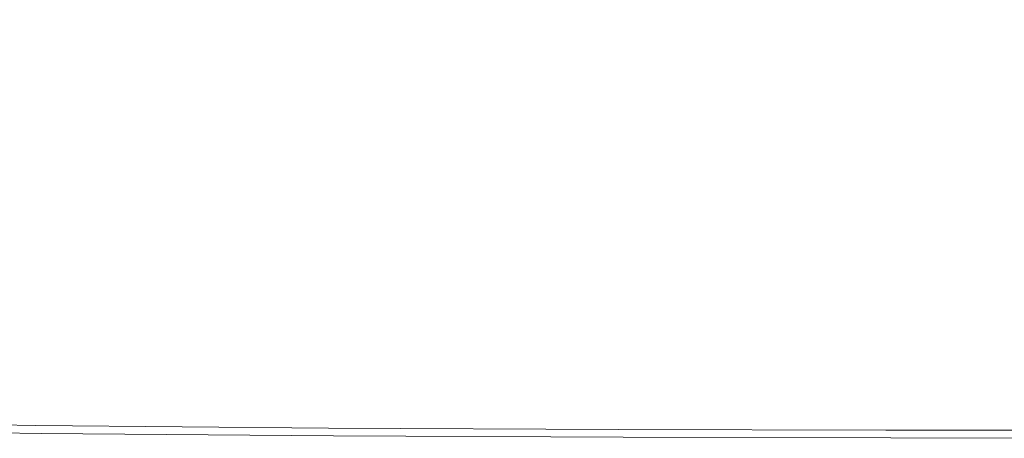
# Model space of a CAD drawing. Extents: x -1593 to 2, y -1000 to 0.
# Drawn here: x -324 to -189, y -1000 to -942 of the extents above; entities that cross this region are included whole.
import ezdxf

# ---------------------------------------------------------------- set-up
doc = ezdxf.new("R2010")
doc.units = 0
doc.header["$LTSCALE"] = 500
doc.header["$MEASUREMENT"] = 0
doc.layers.add('RIMA_CERAMIKA', color=7, linetype='Continuous')

msp = doc.modelspace()

# ---------------------------------------------------------------- linework, layer by layer
at = {"layer": 'RIMA_CERAMIKA', "lineweight": 0}
for points, invisible_edges in [([(-238.85, -941.6, 425.96), (-253.73, -938.95, 425.9), (-281.86, -940.12, 425.9), (-267.99, -943.21, 425.96)], 15), ([(-203.69, -942.99, 426), (-191.14, -941.56, 426), (-208.66, -939.22, 425.96), (-220.35, -940.33, 425.96)], 15), ([(-281.86, -940.12, 425.9), (-315.37, -941.16, 425.9), (-302.54, -944.69, 425.96), (-267.99, -943.21, 425.96)], 15), ([(-238.85, -941.6, 425.96), (-223.45, -944.59, 426), (-203.69, -942.99, 426), (-220.35, -940.33, 425.96)], 15), ([(-182.43, -940.08, 426), (-191.14, -941.56, 426), (-172.02, -944.24, 426.01), (-163.55, -942.19, 426.01)], 15), ([(-302.54, -944.69, 425.96), (-315.37, -941.16, 425.9), (-349.25, -941.71, 425.9), (-337.26, -945.58, 425.96)], 15), ([(-253.77, -946.6, 426), (-223.45, -944.59, 426), (-238.85, -941.6, 425.96), (-267.99, -943.21, 425.96)], 15), ([(-172.02, -944.24, 426.01), (-191.14, -941.56, 426), (-203.69, -942.99, 426), (-186.19, -946.05, 426.01)], 15), ([(-302.54, -944.69, 425.96), (-289.34, -948.47, 426), (-253.77, -946.6, 426), (-267.99, -943.21, 425.96)], 15), ([(-203.69, -942.99, 426), (-223.45, -944.59, 426), (-208.09, -947.97, 426.01), (-186.19, -946.05, 426.01)], 15), ([(-324.84, -949.67, 426), (-289.34, -948.47, 426), (-302.54, -944.69, 425.96), (-337.26, -945.58, 425.96)], 15), ([(-208.09, -947.97, 426.01), (-223.45, -944.59, 426), (-253.77, -946.6, 426), (-239.72, -950.31, 426.01)], 15), ([(-208.09, -947.97, 426.01), (-193.93, -951.85, 426.01), (-170.4, -949.8, 426.01), (-186.19, -946.05, 426.01)], 15), ([(-253.77, -946.6, 426), (-289.34, -948.47, 426), (-276.1, -952.49, 426.01), (-239.72, -950.31, 426.01)], 15), ([(-276.1, -952.49, 426.01), (-289.34, -948.47, 426), (-324.84, -949.67, 426), (-312.25, -953.93, 426.01)], 15), ([(-226.38, -954.36, 426.01), (-193.93, -951.85, 426.01), (-208.09, -947.97, 426.01), (-239.72, -950.31, 426.01)], 15), ([(-324.84, -949.67, 426), (-359.37, -950.2, 426), (-347.47, -954.64, 426.01), (-312.25, -953.93, 426.01)], 15), ([(-170.4, -949.8, 426.01), (-193.93, -951.85, 426.01), (-182.12, -956.35, 426.01), (-158.82, -954.49, 426.01)], 15), ([(-276.1, -952.49, 426.01), (-263.17, -956.72, 426.01), (-226.38, -954.36, 426.01), (-239.72, -950.31, 426.01)], 15), ([(-299.73, -958.31, 426.01), (-263.17, -956.72, 426.01), (-276.1, -952.49, 426.01), (-312.25, -953.93, 426.01)], 15), ([(-182.12, -956.35, 426.01), (-193.93, -951.85, 426.01), (-226.38, -954.36, 426.01), (-214.28, -958.78, 426.01)], 15), ([(-347.47, -954.64, 426.01), (-335.52, -959.13, 426.01), (-299.73, -958.31, 426.01), (-312.25, -953.93, 426.01)], 15), ([(-226.38, -954.36, 426.01), (-263.17, -956.72, 426.01), (-250.88, -961.13, 426.01), (-214.28, -958.78, 426.01)], 15), ([(-250.88, -961.13, 426.01), (-263.17, -956.72, 426.01), (-299.73, -958.31, 426.01), (-287.53, -962.75, 426.01)], 15), ([(-203.32, -963.41, 426.01), (-172.12, -961.2, 426.01), (-182.12, -956.35, 426.01), (-214.28, -958.78, 426.01)], 15), ([(-323.74, -963.62, 426.01), (-335.52, -959.13, 426.01), (-370.01, -959.21, 426.01), (-359.04, -963.75, 426.01)], 15), ([(-299.73, -958.31, 426.01), (-335.52, -959.13, 426.01), (-323.74, -963.62, 426.01), (-287.53, -962.75, 426.01)], 15), ([(-250.88, -961.13, 426.01), (-239.29, -965.62, 426.01), (-203.32, -963.41, 426.01), (-214.28, -958.78, 426.01)], 15), ([(-275.78, -967.18, 426.01), (-239.29, -965.62, 426.01), (-250.88, -961.13, 426.01), (-287.53, -962.75, 426.01)], 15), ([(-163.38, -966.18, 426.01), (-172.12, -961.2, 426.01), (-203.32, -963.41, 426.01), (-193.4, -968.12, 426.01)], 15), ([(-323.74, -963.62, 426.01), (-312.28, -968.04, 426.01), (-275.78, -967.18, 426.01), (-287.53, -962.75, 426.01)], 15), ([(-203.32, -963.41, 426.01), (-239.29, -965.62, 426.01), (-228.46, -970.11, 426.01), (-193.4, -968.12, 426.01)], 15), ([(-348.31, -968.19, 426.01), (-312.28, -968.04, 426.01), (-323.74, -963.62, 426.01), (-359.04, -963.75, 426.01)], 15), ([(-228.46, -970.11, 426.01), (-239.29, -965.62, 426.01), (-275.78, -967.18, 426.01), (-264.61, -971.53, 426.01)], 15), ([(-184.43, -972.78, 426.01), (-155.65, -971.11, 426.01), (-163.38, -966.18, 426.01), (-193.4, -968.12, 426.01)], 15), ([(-275.78, -967.18, 426.01), (-312.28, -968.04, 426.01), (-301.29, -972.34, 426.01), (-264.61, -971.53, 426.01)], 15), ([(-301.29, -972.34, 426.01), (-312.28, -968.04, 426.01), (-348.31, -968.19, 426.01), (-337.98, -972.47, 426.01)], 15), ([(-228.46, -970.11, 426.01), (-218.44, -974.48, 426.01), (-184.43, -972.78, 426.01), (-193.4, -968.12, 426.01)], 15), ([(-254.14, -975.73, 426.01), (-218.44, -974.48, 426.01), (-228.46, -970.11, 426.01), (-264.61, -971.53, 426.01)], 15), ([(-301.29, -972.34, 426.01), (-290.92, -976.44, 426.01), (-254.14, -975.73, 426.01), (-264.61, -971.53, 426.01)], 15), ([(-328.18, -976.54, 426.01), (-290.92, -976.44, 426.01), (-301.29, -972.34, 426.01), (-337.98, -972.47, 426.01)], 15), ([(-184.43, -972.78, 426.01), (-218.44, -974.48, 426.01), (-209.29, -978.65, 426.01), (-176.31, -977.23, 426.01)], 15), ([(-209.29, -978.65, 426.01), (-218.44, -974.48, 426.01), (-254.14, -975.73, 426.01), (-244.5, -979.7, 426.01)], 15), ([(-328.18, -976.54, 426.01), (-364.42, -976.17, 426.01), (-356.09, -979.99, 426.01), (-319.07, -980.36, 426.01)], 15), ([(-281.3, -980.3, 426.01), (-290.92, -976.44, 426.01), (-328.18, -976.54, 426.01), (-319.07, -980.36, 426.01)], 15), ([(-254.14, -975.73, 426.01), (-290.92, -976.44, 426.01), (-281.3, -980.3, 426.01), (-244.5, -979.7, 426.01)], 15), ([(-209.29, -978.65, 426.01), (-201.1, -982.54, 426.01), (-169.1, -981.39, 426.01), (-176.31, -977.23, 426.01)], 15), ([(-235.82, -983.38, 426.01), (-201.1, -982.54, 426.01), (-209.29, -978.65, 426.01), (-244.5, -979.7, 426.01)], 15), ([(-356.09, -979.99, 426.01), (-348.51, -983.48, 426.01), (-310.8, -983.85, 426.01), (-319.07, -980.36, 426.01)], 15), ([(-310.8, -983.85, 426.01), (-272.6, -983.85, 426.01), (-281.3, -980.3, 426.01), (-319.07, -980.36, 426.01)], 15), ([(-281.3, -980.3, 426.01), (-272.6, -983.85, 426.01), (-235.82, -983.38, 426.01), (-244.5, -979.7, 426.01)], 15), ([(-169.1, -981.39, 426.01), (-201.1, -982.54, 426.01), (-193.97, -986.04, 426.01), (-162.85, -985.15, 426.01)], 15), ([(-310.8, -983.85, 426.01), (-348.51, -983.48, 426.01), (-341.83, -986.6, 426.01), (-303.51, -986.98, 426.01)], 15), ([(-235.82, -983.38, 426.01), (-272.6, -983.85, 426.01), (-264.95, -987.03, 426.01), (-228.22, -986.69, 426.01)], 15), ([(-193.97, -986.04, 426.01), (-201.1, -982.54, 426.01), (-235.82, -983.38, 426.01), (-228.22, -986.69, 426.01)], 15), ([(-264.95, -987.03, 426.01), (-272.6, -983.85, 426.01), (-310.8, -983.85, 426.01), (-303.51, -986.98, 426.01)], 15), ([(-221.83, -989.56, 426.01), (-187.99, -989.09, 426.01), (-193.97, -986.04, 426.01), (-228.22, -986.69, 426.01)], 15), ([(-193.97, -986.04, 426.01), (-187.99, -989.09, 426.01), (-157.62, -988.42, 426.01), (-162.85, -985.15, 426.01)], 15), ([(-341.83, -986.6, 426.01), (-336.17, -989.31, 426.01), (-297.37, -989.69, 426.01), (-303.51, -986.98, 426.01)], 15), ([(-297.37, -989.69, 426.01), (-258.51, -989.78, 426.01), (-264.95, -987.03, 426.01), (-303.51, -986.98, 426.01)], 15), ([(-264.95, -987.03, 426.01), (-258.51, -989.78, 426.01), (-221.83, -989.56, 426.01), (-228.22, -986.69, 426.01)], 15), ([(-297.37, -989.69, 426.01), (-336.17, -989.31, 426.01), (-331.7, -991.53, 426.01), (-292.5, -991.91, 426.01)], 15), ([(-253.41, -992.05, 426.01), (-258.51, -989.78, 426.01), (-297.37, -989.69, 426.01), (-292.5, -991.91, 426.01)], 15), ([(-221.83, -989.56, 426.01), (-258.51, -989.78, 426.01), (-253.41, -992.05, 426.01), (-216.78, -991.92, 426.01)], 15), ([(-183.26, -991.59, 426.01), (-187.99, -989.09, 426.01), (-221.83, -989.56, 426.01), (-216.78, -991.92, 426.01)], 15), ([(-331.7, -991.53, 426.01), (-328.25, -993.34, 425.99), (-288.77, -993.72, 425.99), (-292.5, -991.91, 426.01)], 15), ([(-212.91, -993.82, 425.99), (-179.62, -993.6, 425.99), (-183.26, -991.59, 426.01), (-216.78, -991.92, 426.01)], 15), ([(-288.77, -993.72, 425.99), (-249.51, -993.88, 425.99), (-253.41, -992.05, 426.01), (-292.5, -991.91, 426.01)], 15), ([(-253.41, -992.05, 426.01), (-249.51, -993.88, 425.99), (-212.91, -993.82, 425.99), (-216.78, -991.92, 426.01)], 15), ([(-288.77, -993.72, 425.99), (-328.25, -993.34, 425.99), (-325.69, -994.77, 425.95), (-286.01, -995.14, 425.95)], 15), ([(-246.63, -995.32, 425.95), (-249.51, -993.88, 425.99), (-288.77, -993.72, 425.99), (-286.01, -995.14, 425.95)], 15), ([(-212.91, -993.82, 425.99), (-249.51, -993.88, 425.99), (-246.63, -995.32, 425.95), (-210.06, -995.32, 425.95)], 15), ([(-176.92, -995.18, 425.95), (-179.62, -993.6, 425.99), (-212.91, -993.82, 425.99), (-210.06, -995.32, 425.95)], 15), ([(-322.69, -996.71, 425.73), (-323.89, -995.88, 425.87), (-361.53, -995.31, 425.87), (-360.42, -996.15, 425.73)], 15), ([(-325.69, -994.77, 425.95), (-323.89, -995.88, 425.87), (-284.07, -996.25, 425.87), (-286.01, -995.14, 425.95)], 15), ([(-284.07, -996.25, 425.87), (-244.61, -996.44, 425.87), (-246.63, -995.32, 425.95), (-286.01, -995.14, 425.95)], 15), ([(-246.63, -995.32, 425.95), (-244.61, -996.44, 425.87), (-208.05, -996.47, 425.87), (-210.06, -995.32, 425.95)], 15), ([(-208.05, -996.47, 425.87), (-175.03, -996.4, 425.87), (-176.92, -995.18, 425.95), (-210.06, -995.32, 425.95)], 15), ([(-359.73, -996.78, 425.53), (-321.97, -997.33, 425.53), (-322.69, -996.71, 425.73), (-360.42, -996.15, 425.73)], 15), ([(-321.57, -997.77, 425.24), (-321.97, -997.33, 425.53), (-359.73, -996.78, 425.53), (-359.34, -997.23, 425.24)], 7), ([(-284.07, -996.25, 425.87), (-323.89, -995.88, 425.87), (-322.69, -996.71, 425.73), (-282.8, -997.08, 425.73)], 15), ([(-322.69, -996.71, 425.73), (-321.97, -997.33, 425.53), (-282.04, -997.68, 425.53), (-282.8, -997.08, 425.73)], 15), ([(-243.29, -997.27, 425.73), (-244.61, -996.44, 425.87), (-284.07, -996.25, 425.87), (-282.8, -997.08, 425.73)], 15), ([(-282.04, -997.68, 425.53), (-242.51, -997.88, 425.53), (-243.29, -997.27, 425.73), (-282.8, -997.08, 425.73)], 15), ([(-208.05, -996.47, 425.87), (-244.61, -996.44, 425.87), (-243.29, -997.27, 425.73), (-206.74, -997.34, 425.73)], 15), ([(-173.78, -997.3, 425.73), (-175.03, -996.4, 425.87), (-208.05, -996.47, 425.87), (-206.74, -997.34, 425.73)], 15), ([(-359.13, -997.56, 424.86), (-321.36, -998.09, 424.86), (-321.57, -997.77, 425.24), (-359.34, -997.23, 425.24)], 15), ([(-321.19, -998.34, 424.36), (-321.36, -998.09, 424.86), (-359.13, -997.56, 424.86), (-358.96, -997.81, 424.36)], 15), ([(-358.83, -998, 422.97), (-321.07, -998.53, 422.97), (-321.19, -998.34, 424.36), (-358.96, -997.81, 424.36)], 15), ([(-320.98, -998.66, 419.89), (-321.07, -998.53, 422.97), (-358.83, -998, 422.97), (-358.74, -998.14, 419.89)], 15), ([(-358.68, -998.23, 414.32), (-320.92, -998.75, 414.32), (-320.98, -998.66, 419.89), (-358.74, -998.14, 419.89)], 15), ([(-320.89, -998.81, 405.48), (-320.92, -998.75, 414.32), (-358.68, -998.23, 414.32), (-358.65, -998.29, 405.48)], 15), ([(-358.63, -998.31, 392.58), (-320.87, -998.83, 392.58), (-320.89, -998.81, 405.48), (-358.65, -998.29, 405.48)], 15), ([(-320.86, -998.84, 374.82), (-320.87, -998.83, 392.58), (-358.63, -998.31, 392.58), (-358.62, -998.32, 374.82)], 15), ([(-320.86, -998.84, -27.12), (-320.86, -998.84, 84.07), (-358.62, -998.32, 84.07), (-358.62, -998.32, -27.12)], 15), ([(-358.62, -998.32, -158.99), (-320.86, -998.84, -158.99), (-320.86, -998.84, -27.12), (-358.62, -998.32, -27.12)], 14), ([(-320.86, -998.84, 321.57), (-320.86, -998.84, 351.41), (-358.62, -998.32, 351.41), (-358.62, -998.32, 321.57)], 15), ([(-358.62, -998.32, 286.09), (-320.86, -998.84, 286.09), (-320.86, -998.84, 321.57), (-358.62, -998.32, 321.57)], 15), ([(-320.86, -998.84, 153.91), (-320.86, -998.84, 201.46), (-358.62, -998.32, 201.46), (-358.62, -998.32, 153.91)], 15), ([(-358.62, -998.32, 84.07), (-320.86, -998.84, 84.07), (-320.86, -998.84, 153.91), (-358.62, -998.32, 153.91)], 15), ([(-358.62, -998.32, 351.41), (-320.86, -998.84, 351.41), (-320.86, -998.84, 374.82), (-358.62, -998.32, 374.82)], 15), ([(-320.86, -998.84, 245.78), (-320.86, -998.84, 286.09), (-358.62, -998.32, 286.09), (-358.62, -998.32, 245.78)], 15), ([(-358.62, -998.32, 201.46), (-320.86, -998.84, 201.46), (-320.86, -998.84, 245.78), (-358.62, -998.32, 245.78)], 15), ([(-282.04, -997.68, 425.53), (-321.97, -997.33, 425.53), (-321.57, -997.77, 425.24), (-281.63, -998.12, 425.24)], 15), ([(-321.57, -997.77, 425.24), (-321.36, -998.09, 424.86), (-281.42, -998.43, 424.86), (-281.63, -998.12, 425.24)], 7), ([(-281.42, -998.43, 424.86), (-321.36, -998.09, 424.86), (-321.19, -998.34, 424.36), (-281.26, -998.68, 424.36)], 15), ([(-321.19, -998.34, 424.36), (-321.07, -998.53, 422.97), (-281.14, -998.86, 422.97), (-281.26, -998.68, 424.36)], 15), ([(-242.1, -998.32, 425.24), (-242.51, -997.88, 425.53), (-282.04, -997.68, 425.53), (-281.63, -998.12, 425.24)], 7), ([(-281.42, -998.43, 424.86), (-241.89, -998.63, 424.86), (-242.1, -998.32, 425.24), (-281.63, -998.12, 425.24)], 15), ([(-241.74, -998.87, 424.36), (-241.89, -998.63, 424.86), (-281.42, -998.43, 424.86), (-281.26, -998.68, 424.36)], 15), ([(-243.29, -997.27, 425.73), (-242.51, -997.88, 425.53), (-205.96, -997.96, 425.53), (-206.74, -997.34, 425.73)], 15), ([(-205.96, -997.96, 425.53), (-242.51, -997.88, 425.53), (-242.1, -998.32, 425.24), (-205.54, -998.4, 425.24)], 11), ([(-242.1, -998.32, 425.24), (-241.89, -998.63, 424.86), (-205.34, -998.72, 424.86), (-205.54, -998.4, 425.24)], 15), ([(-205.96, -997.96, 425.53), (-173.03, -997.96, 425.53), (-173.78, -997.3, 425.73), (-206.74, -997.34, 425.73)], 15), ([(-172.62, -998.42, 425.24), (-173.03, -997.96, 425.53), (-205.96, -997.96, 425.53), (-205.54, -998.4, 425.24)], 7), ([(-205.34, -998.72, 424.86), (-172.41, -998.75, 424.86), (-172.62, -998.42, 425.24), (-205.54, -998.4, 425.24)], 15), ([(-281.14, -998.86, 422.97), (-321.07, -998.53, 422.97), (-320.98, -998.66, 419.89), (-281.06, -998.99, 419.89)], 15), ([(-320.98, -998.66, 419.89), (-320.92, -998.75, 414.32), (-281, -999.08, 414.32), (-281.06, -998.99, 419.89)], 15), ([(-281, -999.08, 414.32), (-320.92, -998.75, 414.32), (-320.89, -998.81, 405.48), (-280.96, -999.13, 405.48)], 15), ([(-320.89, -998.81, 405.48), (-320.87, -998.83, 392.58), (-280.95, -999.16, 392.58), (-280.96, -999.13, 405.48)], 15), ([(-280.95, -999.16, 392.58), (-320.87, -998.83, 392.58), (-320.86, -998.84, 374.82), (-280.94, -999.17, 374.82)], 15), ([(-320.86, -998.84, 374.82), (-320.86, -998.84, 351.41), (-280.94, -999.17, 351.41), (-280.94, -999.17, 374.82)], 15), ([(-320.86, -998.84, -27.12), (-320.86, -998.84, -158.99), (-280.94, -999.17, -158.99), (-280.94, -999.17, -27.12)], 13), ([(-280.94, -999.17, 84.07), (-320.86, -998.84, 84.07), (-320.86, -998.84, -27.12), (-280.94, -999.17, -27.12)], 15), ([(-320.86, -998.84, 321.57), (-320.86, -998.84, 286.09), (-280.94, -999.17, 286.09), (-280.94, -999.17, 321.57)], 15), ([(-280.94, -999.17, 351.41), (-320.86, -998.84, 351.41), (-320.86, -998.84, 321.57), (-280.94, -999.17, 321.57)], 15), ([(-320.86, -998.84, 153.91), (-320.86, -998.84, 84.07), (-280.94, -999.17, 84.07), (-280.94, -999.17, 153.91)], 15), ([(-280.94, -999.17, 201.46), (-320.86, -998.84, 201.46), (-320.86, -998.84, 153.91), (-280.94, -999.17, 153.91)], 15), ([(-280.94, -999.17, 286.09), (-320.86, -998.84, 286.09), (-320.86, -998.84, 245.78), (-280.94, -999.17, 245.78)], 15), ([(-320.86, -998.84, 245.78), (-320.86, -998.84, 201.46), (-280.94, -999.17, 201.46), (-280.94, -999.17, 245.78)], 15), ([(-281.14, -998.86, 422.97), (-241.62, -999.05, 422.97), (-241.74, -998.87, 424.36), (-281.26, -998.68, 424.36)], 15), ([(-241.53, -999.18, 419.89), (-241.62, -999.05, 422.97), (-281.14, -998.86, 422.97), (-281.06, -998.99, 419.89)], 15), ([(-281, -999.08, 414.32), (-241.48, -999.27, 414.32), (-241.53, -999.18, 419.89), (-281.06, -998.99, 419.89)], 15), ([(-241.44, -999.32, 405.48), (-241.48, -999.27, 414.32), (-281, -999.08, 414.32), (-280.96, -999.13, 405.48)], 15), ([(-280.95, -999.16, 392.58), (-241.42, -999.35, 392.58), (-241.44, -999.32, 405.48), (-280.96, -999.13, 405.48)], 15), ([(-241.42, -999.36, 374.82), (-241.42, -999.35, 392.58), (-280.95, -999.16, 392.58), (-280.94, -999.17, 374.82)], 15), ([(-280.94, -999.17, 351.41), (-241.42, -999.36, 351.41), (-241.42, -999.36, 374.82), (-280.94, -999.17, 374.82)], 15), ([(-241.42, -999.36, -27.12), (-241.42, -999.36, 84.07), (-280.94, -999.17, 84.07), (-280.94, -999.17, -27.12)], 15), ([(-280.94, -999.17, -158.99), (-241.42, -999.36, -158.99), (-241.42, -999.36, -27.12), (-280.94, -999.17, -27.12)], 14), ([(-241.42, -999.36, 321.57), (-241.42, -999.36, 351.41), (-280.94, -999.17, 351.41), (-280.94, -999.17, 321.57)], 15), ([(-280.94, -999.17, 286.09), (-241.42, -999.36, 286.09), (-241.42, -999.36, 321.57), (-280.94, -999.17, 321.57)], 15), ([(-241.42, -999.36, 153.91), (-241.42, -999.36, 201.46), (-280.94, -999.17, 201.46), (-280.94, -999.17, 153.91)], 15), ([(-280.94, -999.17, 84.07), (-241.42, -999.36, 84.07), (-241.42, -999.36, 153.91), (-280.94, -999.17, 153.91)], 15), ([(-241.42, -999.36, 245.78), (-241.42, -999.36, 286.09), (-280.94, -999.17, 286.09), (-280.94, -999.17, 245.78)], 15), ([(-280.94, -999.17, 201.46), (-241.42, -999.36, 201.46), (-241.42, -999.36, 245.78), (-280.94, -999.17, 245.78)], 15), ([(-205.34, -998.72, 424.86), (-241.89, -998.63, 424.86), (-241.74, -998.87, 424.36), (-205.18, -998.97, 424.36)], 15), ([(-241.74, -998.87, 424.36), (-241.62, -999.05, 422.97), (-205.06, -999.16, 422.97), (-205.18, -998.97, 424.36)], 15), ([(-205.06, -999.16, 422.97), (-241.62, -999.05, 422.97), (-241.53, -999.18, 419.89), (-204.97, -999.29, 419.89)], 15), ([(-241.53, -999.18, 419.89), (-241.48, -999.27, 414.32), (-204.91, -999.38, 414.32), (-204.97, -999.29, 419.89)], 15), ([(-204.91, -999.38, 414.32), (-241.48, -999.27, 414.32), (-241.44, -999.32, 405.48), (-204.88, -999.43, 405.48)], 15), ([(-241.44, -999.32, 405.48), (-241.42, -999.35, 392.58), (-204.86, -999.46, 392.58), (-204.88, -999.43, 405.48)], 15), ([(-204.86, -999.46, 392.58), (-241.42, -999.35, 392.58), (-241.42, -999.36, 374.82), (-204.86, -999.46, 374.82)], 15), ([(-241.42, -999.36, -27.12), (-241.42, -999.36, -158.99), (-204.86, -999.46, -158.99), (-204.86, -999.46, -27.12)], 13), ([(-204.86, -999.46, 84.07), (-241.42, -999.36, 84.07), (-241.42, -999.36, -27.12), (-204.86, -999.46, -27.12)], 15), ([(-241.42, -999.36, 374.82), (-241.42, -999.36, 351.41), (-204.86, -999.46, 351.41), (-204.86, -999.46, 374.82)], 15), ([(-241.42, -999.36, 245.78), (-241.42, -999.36, 201.46), (-204.86, -999.46, 201.46), (-204.86, -999.46, 245.78)], 15), ([(-204.86, -999.46, 286.09), (-241.42, -999.36, 286.09), (-241.42, -999.36, 245.78), (-204.86, -999.46, 245.78)], 15), ([(-204.86, -999.46, 201.46), (-241.42, -999.36, 201.46), (-241.42, -999.36, 153.91), (-204.86, -999.46, 153.91)], 15), ([(-241.42, -999.36, 153.91), (-241.42, -999.36, 84.07), (-204.86, -999.46, 84.07), (-204.86, -999.46, 153.91)], 15), ([(-241.42, -999.36, 321.57), (-241.42, -999.36, 286.09), (-204.86, -999.46, 286.09), (-204.86, -999.46, 321.57)], 15), ([(-204.86, -999.46, 351.41), (-241.42, -999.36, 351.41), (-241.42, -999.36, 321.57), (-204.86, -999.46, 321.57)], 15), ([(-172.25, -999, 424.36), (-172.41, -998.75, 424.86), (-205.34, -998.72, 424.86), (-205.18, -998.97, 424.36)], 15), ([(-205.06, -999.16, 422.97), (-172.12, -999.2, 422.97), (-172.25, -999, 424.36), (-205.18, -998.97, 424.36)], 15), ([(-172.04, -999.33, 419.89), (-172.12, -999.2, 422.97), (-205.06, -999.16, 422.97), (-204.97, -999.29, 419.89)], 15), ([(-204.91, -999.38, 414.32), (-171.98, -999.42, 414.32), (-172.04, -999.33, 419.89), (-204.97, -999.29, 419.89)], 15), ([(-171.94, -999.48, 405.48), (-171.98, -999.42, 414.32), (-204.91, -999.38, 414.32), (-204.88, -999.43, 405.48)], 15), ([(-204.86, -999.46, 392.58), (-171.92, -999.51, 392.58), (-171.94, -999.48, 405.48), (-204.88, -999.43, 405.48)], 15), ([(-171.92, -999.52, -27.12), (-171.92, -999.52, 84.07), (-204.86, -999.46, 84.07), (-204.86, -999.46, -27.12)], 15), ([(-204.86, -999.46, -158.99), (-171.92, -999.52, -158.99), (-171.92, -999.52, -27.12), (-204.86, -999.46, -27.12)], 14), ([(-171.92, -999.52, 374.82), (-171.92, -999.51, 392.58), (-204.86, -999.46, 392.58), (-204.86, -999.46, 374.82)], 15), ([(-204.86, -999.46, 351.41), (-171.92, -999.52, 351.41), (-171.92, -999.52, 374.82), (-204.86, -999.46, 374.82)], 15), ([(-204.86, -999.46, 201.46), (-171.92, -999.52, 201.46), (-171.92, -999.52, 245.78), (-204.86, -999.46, 245.78)], 15), ([(-171.92, -999.52, 245.78), (-171.92, -999.52, 286.09), (-204.86, -999.46, 286.09), (-204.86, -999.46, 245.78)], 15), ([(-171.92, -999.52, 153.91), (-171.92, -999.52, 201.46), (-204.86, -999.46, 201.46), (-204.86, -999.46, 153.91)], 15), ([(-204.86, -999.46, 84.07), (-171.92, -999.52, 84.07), (-171.92, -999.52, 153.91), (-204.86, -999.46, 153.91)], 15), ([(-171.92, -999.52, 321.57), (-171.92, -999.52, 351.41), (-204.86, -999.46, 351.41), (-204.86, -999.46, 321.57)], 15), ([(-204.86, -999.46, 286.09), (-171.92, -999.52, 286.09), (-171.92, -999.52, 321.57), (-204.86, -999.46, 321.57)], 15)]:
    msp.add_3dface(points, dxfattribs=dict(at, invisible_edges=invisible_edges))

doc.saveas('drawing.dxf')
